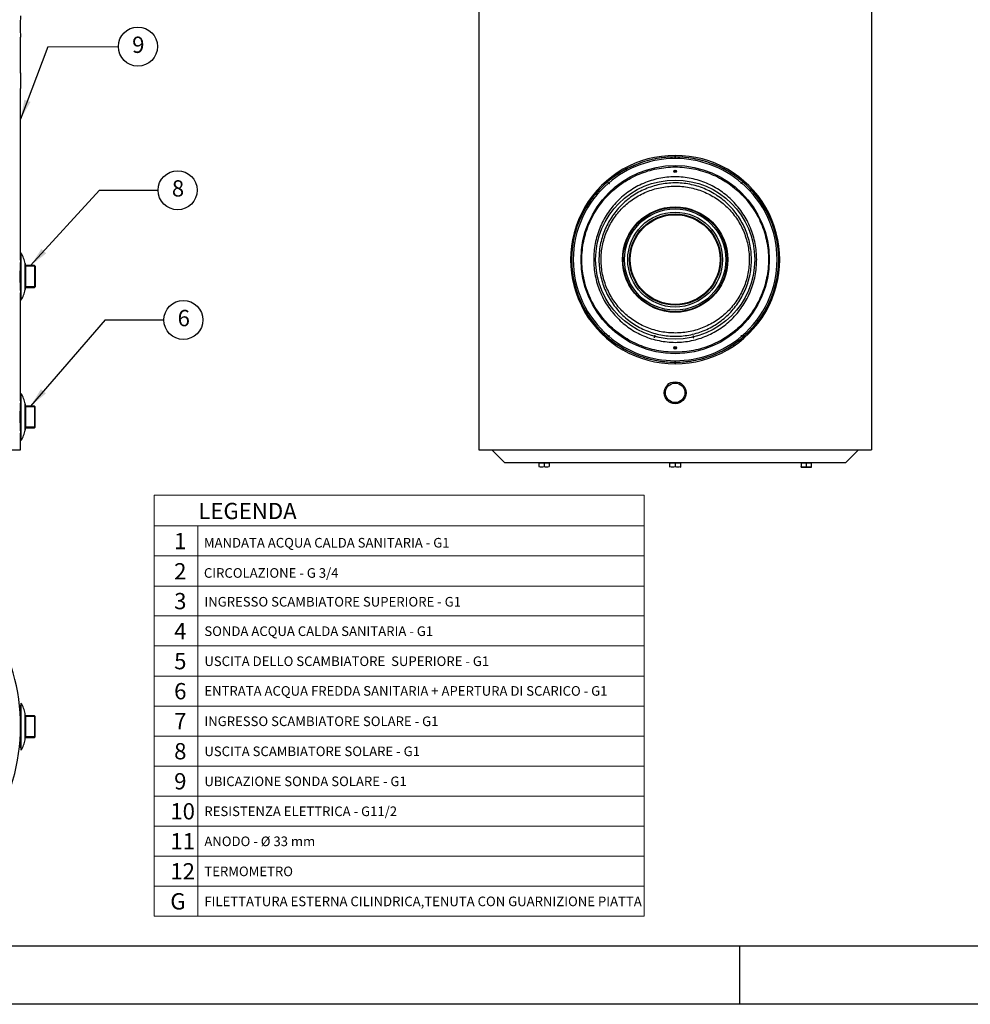
# Model space of a CAD drawing. Units: millimetres. Extents: x 1 to 419, y 6 to 301.
# Drawn here: x 99 to 245, y 6 to 158 of the extents above; entities that cross this region are included whole.
import ezdxf

# ---------------------------------------------------------------- set-up
doc = ezdxf.new("R2010")
doc.units = ezdxf.units.MM
for name, color, linetype in [('200015364-001', 7, 'Continuous'), ('200021334-001', 7, 'Continuous'), ('200021341-001', 7, 'Continuous'), ('300026015-001', 7, 'Continuous'), ('300026694-001', 7, 'Continuous'), ('300026695-001', 7, 'Continuous'), ('300026735-001', 7, 'Continuous'), ('300026872-001', 7, 'Continuous'), ('300028246-001', 7, 'Continuous'), ('95610722_VIS_H_M', 7, 'Continuous'), ('construction', 7, 'Continuous'), ('format', 7, 'Continuous'), ('INTERFÉRENCE_28', 7, 'Continuous')]:
    doc.layers.add(name, color=color, linetype=linetype)
doc.layers.add('Testi', color=7, linetype='Continuous', lineweight=0)
doc.styles.add('Century', font='GOTHIC.TTF')

# ---------------------------------------------------------------- blocks, each defined once
blk = doc.blocks.new('SE1')
at = {"layer": '200021341-001', "color": 7, "linetype": 'Continuous'}
for p, q in [((99.63, 157.46), (99.63, 162.97)), ((99.63, 128.71), (99.63, 155.09)), ((99.63, 107.15), (99.63, 123.73)), ((99.63, 99.61), (99.63, 102.17)), ((69.38, 99.61), (99.63, 99.61))]:
    blk.add_line(p, q, dxfattribs=at)
for centre, radius, start, end in [((128.69, 164.61), 29.11, 176.7504, 183.2497), ((126.98, 156.27), 27.37, 177.4872, 182.5128), ((128.94, 126.22), 29.42, 175.1248, 184.8752), ((128.94, 104.66), 29.42, 175.1248, 184.8752)]:
    blk.add_arc(centre, radius, start, end, dxfattribs=at)
at = {"layer": '300026015-001', "color": 7, "linetype": 'Continuous'}
for p, q in [((101.77, 106.34), (100.36, 106.34)), ((100.38, 106.34), (100.38, 102.97)), ((101.88, 106.23), (100.38, 106.23)), ((101.77, 106.34), (101.77, 102.97)), ((101.88, 106.23), (101.77, 106.34)), ((101.88, 103.09), (101.88, 106.23)), ((100.36, 102.97), (101.77, 102.97)), ((101.88, 103.09), (100.38, 103.09)), ((101.77, 102.97), (101.88, 103.09))]:
    blk.add_line(p, q, dxfattribs=at)
at = {"layer": '300026695-001', "color": 7, "linetype": 'Continuous'}
for p, q in [((99.68, 129.84), (99.68, 122.59)), ((99.56, 127.75), (99.68, 127.75)), ((99.68, 127.92), (99.57, 127.92)), ((99.68, 128.04), (99.58, 128.04)), ((99.68, 128.02), (99.58, 128.02)), ((100.36, 128.22), (100.36, 124.22)), ((100.36, 124.27), (100.36, 128.17)), ((99.56, 124.69), (99.68, 124.69)), ((99.68, 124.52), (99.57, 124.52)), ((99.68, 124.42), (99.58, 124.42)), ((99.58, 124.39), (99.68, 124.39)), ((99.68, 108.28), (99.68, 101.03)), ((99.68, 106.48), (99.58, 106.48)), ((100.36, 106.66), (100.36, 102.65)), ((100.36, 102.71), (100.36, 106.61)), ((99.53, 105.48), (99.68, 105.48)), ((99.68, 105.76), (99.54, 105.76)), ((99.68, 105.58), (99.54, 105.58)), ((99.58, 102.84), (99.68, 102.84)), ((99.68, 102.63), (99.59, 102.63))]:
    blk.add_line(p, q, dxfattribs=at)
for centre, radius, start, end in [((95.48, 127.14), 5, 12.4623, 32.6842), ((100.11, 128.17), 0.25, 0, 12.4623), ((95.48, 125.29), 5, 327.3158, 347.5377), ((100.11, 124.27), 0.25, 347.5377, 0), ((95.48, 105.58), 5, 12.4623, 32.6842), ((100.11, 106.61), 0.25, 0, 12.4623), ((95.48, 103.73), 5, 327.3158, 347.5377), ((100.11, 102.71), 0.25, 347.5377, 0)]:
    blk.add_arc(centre, radius, start, end, dxfattribs=at)
at = {"layer": '300028246-001', "color": 7, "linetype": 'Continuous'}
for p, q in [((101.77, 127.9), (100.36, 127.9)), ((100.38, 127.9), (100.38, 124.53)), ((101.88, 127.79), (100.38, 127.79)), ((101.77, 127.9), (101.77, 124.53)), ((101.88, 127.79), (101.77, 127.9)), ((101.88, 127.79), (101.88, 124.65)), ((100.36, 124.53), (101.77, 124.53)), ((101.88, 124.65), (100.38, 124.65)), ((101.77, 124.53), (101.88, 124.65))]:
    blk.add_line(p, q, dxfattribs=at)
blk = doc.blocks.new('SE2')
at = {"layer": '200015364-001', "color": 7, "linetype": 'Continuous'}
blk.add_line((203.63, 97.61), (196.63, 97.61), dxfattribs=at)
at = {"layer": '200021334-001', "color": 7, "linetype": 'Continuous'}
for p, q in [((171.99, 99.61), (173.99, 97.61)), ((226.28, 97.61), (228.28, 99.61)), ((196.63, 97.61), (173.99, 97.61)), ((226.28, 97.61), (203.63, 97.61))]:
    blk.add_line(p, q, dxfattribs=at)
at = {"layer": '200021341-001', "color": 7, "linetype": 'Continuous'}
for p, q in [((169.99, 272.16), (169.99, 99.61)), ((230.28, 272.16), (230.28, 99.61)), ((169.99, 99.61), (230.28, 99.61))]:
    blk.add_line(p, q, dxfattribs=at)
for centre, radius, start, end in [((200.13, 142.37), 0.05, 205.9789, 325.5641), ((200.13, 142.37), 0.05, 77.9366, 90), ((196.92, 117.05), 0.15, 254.6063, 74.6063), ((202.86, 116.93), 0.15, 283.0274, 103.0274), ((200.13, 115.27), 0.05, 37.5501, 147.9894), ((200.13, 115.27), 0.05, 263.8855, 270.4527)]:
    blk.add_arc(centre, radius, start, end, dxfattribs=at)
at = {"layer": '300026735-001', "color": 7, "linetype": 'Continuous'}
for centre, radius in [((200.13, 128.82), 14.45), ((200.13, 142.37), 0.2), ((200.13, 128.82), 12.21), ((200.13, 128.82), 8.09), ((200.13, 128.82), 8), ((200.13, 128.82), 7.78), ((200.13, 128.82), 7.28), ((200.13, 128.82), 7), ((200.13, 128.82), 6.89), ((200.13, 115.27), 0.2)]:
    blk.add_circle(centre, radius, dxfattribs=at)
for points, knots in [([(200.13, 114.6), (201.09, 114.6), (202.03, 114.69), (203.43, 114.97), (203.89, 115.09), (204.79, 115.36), (205.23, 115.52), (206.09, 115.88), (206.51, 116.08), (207.33, 116.52), (207.74, 116.76), (208.89, 117.53), (209.6, 118.11), (210.58, 119.08), (210.9, 119.42), (211.49, 120.14), (211.77, 120.5), (212.54, 121.65), (212.98, 122.45), (213.53, 123.75), (213.69, 124.19), (213.97, 125.09), (214.08, 125.54), (214.27, 126.45), (214.34, 126.92), (214.44, 127.86), (214.46, 128.33), (214.46, 129.77), (214.37, 130.71), (214.08, 132.09), (213.97, 132.55), (213.69, 133.45), (213.53, 133.89), (212.98, 135.18), (212.54, 135.99), (211.5, 137.53), (210.91, 138.24), (209.93, 139.21), (209.59, 139.51), (208.87, 140.1), (208.5, 140.38), (207.34, 141.14), (206.53, 141.58), (205.23, 142.12), (204.79, 142.28), (203.88, 142.55), (203.43, 142.67), (202.04, 142.94), (201.11, 143.04), (199.68, 143.04), (199.2, 143.02), (198.25, 142.92), (197.78, 142.85), (196.39, 142.58), (195.49, 142.31), (194.19, 141.77), (193.77, 141.57), (192.94, 141.13), (192.55, 140.89), (191.78, 140.38), (191.41, 140.11), (190.69, 139.53), (190.35, 139.21), (189.36, 138.24), (188.77, 137.53), (188, 136.39), (187.76, 136), (187.31, 135.18), (187.11, 134.76), (186.56, 133.47), (186.28, 132.58), (186, 131.2), (185.93, 130.73), (185.83, 129.78), (185.81, 129.31), (185.81, 127.89), (185.9, 126.95), (186.28, 125.08), (186.55, 124.19), (187.1, 122.9), (187.3, 122.48), (187.75, 121.66), (187.99, 121.26), (188.77, 120.12), (189.35, 119.41), (190.34, 118.43), (190.68, 118.12), (191.4, 117.54), (191.77, 117.26), (192.54, 116.75), (192.93, 116.52), (193.75, 116.08), (194.18, 115.88), (195.48, 115.34), (196.38, 115.07), (197.76, 114.79), (198.23, 114.72), (199.17, 114.62), (199.65, 114.6), (200.13, 114.6)], [0, 0, 0, 0, 0.03125, 0.03125, 0.046875, 0.046875, 0.0625, 0.0625, 0.078125, 0.078125, 0.09375, 0.09375, 0.125, 0.125, 0.140625, 0.140625, 0.15625, 0.15625, 0.1875, 0.1875, 0.203125, 0.203125, 0.21875, 0.21875, 0.234375, 0.234375, 0.25, 0.25, 0.28125, 0.28125, 0.296875, 0.296875, 0.3125, 0.3125, 0.34375, 0.34375, 0.375, 0.375, 0.390625, 0.390625, 0.40625, 0.40625, 0.4375, 0.4375, 0.453125, 0.453125, 0.46875, 0.46875, 0.5, 0.5, 0.515625, 0.515625, 0.53125, 0.53125, 0.5625, 0.5625, 0.578125, 0.578125, 0.59375, 0.59375, 0.609375, 0.609375, 0.625, 0.625, 0.65625, 0.65625, 0.671875, 0.671875, 0.6875, 0.6875, 0.71875, 0.71875, 0.734375, 0.734375, 0.75, 0.75, 0.78125, 0.78125, 0.8125, 0.8125, 0.828125, 0.828125, 0.84375, 0.84375, 0.875, 0.875, 0.890625, 0.890625, 0.90625, 0.90625, 0.921875, 0.921875, 0.9375, 0.9375, 0.96875, 0.96875, 0.984375, 0.984375, 1, 1, 1, 1]), ([(201.98, 141.38), (202.4, 141.32), (202.81, 141.23), (203.61, 141.03), (204.01, 140.9), (204.78, 140.62), (205.16, 140.46), (205.9, 140.1), (206.26, 139.9), (207.32, 139.25), (207.96, 138.76), (208.86, 137.93), (209.15, 137.64), (209.69, 137.02), (209.95, 136.7), (210.67, 135.71), (211.09, 135.01), (211.61, 133.89), (211.77, 133.5), (212.05, 132.72), (212.17, 132.32), (212.37, 131.52), (212.45, 131.11), (212.57, 130.29), (212.61, 129.87), (212.67, 128.62), (212.63, 127.79), (212.45, 126.55), (212.37, 126.14), (212.17, 125.33), (212.05, 124.94), (211.64, 123.77), (211.3, 123.03), (210.68, 121.97), (210.45, 121.62), (209.97, 120.96), (209.71, 120.64), (209.17, 120.03), (208.89, 119.74), (208.29, 119.18), (207.98, 118.92), (207, 118.17), (206.3, 117.74), (205.19, 117.2), (204.81, 117.03), (204.03, 116.74), (203.63, 116.62), (202.43, 116.31), (201.61, 116.18), (200.36, 116.11), (199.93, 116.11), (199.09, 116.16), (198.68, 116.2), (197.45, 116.39), (196.65, 116.59), (195.48, 117.02), (195.1, 117.19), (194.36, 117.55), (194, 117.74), (193.3, 118.17), (192.97, 118.4), (192.32, 118.89), (192, 119.16), (191.1, 120), (190.56, 120.6), (189.84, 121.59), (189.61, 121.93), (189.19, 122.65), (189, 123.01), (188.48, 124.13), (188.2, 124.9), (187.9, 126.12), (187.82, 126.53), (187.7, 127.35), (187.66, 127.77), (187.62, 128.6), (187.61, 129.01), (187.65, 129.85), (187.69, 130.27), (187.88, 131.5), (188.07, 132.3), (188.62, 133.86), (188.97, 134.62), (189.8, 136.03), (190.28, 136.68), (191.09, 137.6), (191.38, 137.9), (191.97, 138.46), (192.29, 138.72), (192.93, 139.21), (193.27, 139.45), (193.97, 139.88), (194.33, 140.08), (195.45, 140.62), (196.22, 140.91), (197.42, 141.22), (197.83, 141.31), (198.66, 141.44), (199.07, 141.48), (200.32, 141.55), (201.15, 141.51), (201.98, 141.38)], [0, 0, 0, 0, 0.015625, 0.015625, 0.03125, 0.03125, 0.046875, 0.046875, 0.0625, 0.0625, 0.09375, 0.09375, 0.109375, 0.109375, 0.125, 0.125, 0.15625, 0.15625, 0.171875, 0.171875, 0.1875, 0.1875, 0.203125, 0.203125, 0.21875, 0.21875, 0.25, 0.25, 0.265625, 0.265625, 0.28125, 0.28125, 0.3125, 0.3125, 0.328125, 0.328125, 0.34375, 0.34375, 0.359375, 0.359375, 0.375, 0.375, 0.40625, 0.40625, 0.421875, 0.421875, 0.4375, 0.4375, 0.46875, 0.46875, 0.484375, 0.484375, 0.5, 0.5, 0.53125, 0.53125, 0.546875, 0.546875, 0.5625, 0.5625, 0.578125, 0.578125, 0.59375, 0.59375, 0.625, 0.625, 0.640625, 0.640625, 0.65625, 0.65625, 0.6875, 0.6875, 0.703125, 0.703125, 0.71875, 0.71875, 0.734375, 0.734375, 0.75, 0.75, 0.78125, 0.78125, 0.8125, 0.8125, 0.84375, 0.84375, 0.859375, 0.859375, 0.875, 0.875, 0.890625, 0.890625, 0.90625, 0.90625, 0.9375, 0.9375, 0.953125, 0.953125, 0.96875, 0.96875, 1, 1, 1, 1]), ([(202.07, 140.43), (202.46, 140.36), (202.84, 140.28), (203.58, 140.08), (203.95, 139.96), (204.66, 139.68), (205.01, 139.53), (205.7, 139.18), (206.04, 138.99), (207.01, 138.38), (207.61, 137.91), (208.72, 136.86), (209.23, 136.27), (210.11, 135.03), (210.49, 134.37), (210.96, 133.32), (211.1, 132.95), (211.35, 132.22), (211.45, 131.85), (211.71, 130.73), (211.81, 129.97), (211.86, 128.41), (211.81, 127.64), (211.62, 126.5), (211.53, 126.12), (211.33, 125.38), (211.21, 125.01), (210.81, 123.93), (210.47, 123.24), (209.87, 122.26), (209.65, 121.95), (209.18, 121.34), (208.93, 121.05), (208.42, 120.49), (208.14, 120.23), (207.57, 119.72), (207.27, 119.48), (206.34, 118.8), (205.68, 118.42), (204.63, 117.95), (204.28, 117.8), (203.55, 117.55), (203.17, 117.44), (202.05, 117.18), (201.28, 117.08), (200.13, 117.04), (199.74, 117.05), (198.96, 117.1), (198.57, 117.15), (197.81, 117.27), (197.44, 117.36), (196.69, 117.56), (196.33, 117.68), (195.24, 118.1), (194.56, 118.44), (193.59, 119.05), (193.28, 119.27), (192.67, 119.74), (192.38, 119.99), (191.55, 120.78), (191.05, 121.35), (190.39, 122.29), (190.18, 122.61), (189.8, 123.28), (189.62, 123.62), (189.15, 124.67), (188.91, 125.39), (188.65, 126.53), (188.58, 126.91), (188.48, 127.67), (188.45, 128.06), (188.42, 128.83), (188.43, 129.21), (188.48, 129.98), (188.52, 130.37), (188.71, 131.52), (188.91, 132.26), (189.32, 133.34), (189.47, 133.7), (189.81, 134.39), (190, 134.72), (190.6, 135.7), (191.06, 136.3), (191.85, 137.15), (192.12, 137.41), (192.7, 137.92), (192.99, 138.16), (193.61, 138.6), (193.93, 138.81), (194.59, 139.2), (194.94, 139.37), (195.99, 139.86), (196.71, 140.1), (197.83, 140.37), (198.21, 140.44), (198.98, 140.54), (199.37, 140.57), (200.53, 140.61), (201.3, 140.56), (202.07, 140.43)], [0, 0, 0, 0, 0.015625, 0.015625, 0.03125, 0.03125, 0.046875, 0.046875, 0.0625, 0.0625, 0.09375, 0.09375, 0.125, 0.125, 0.15625, 0.15625, 0.171875, 0.171875, 0.1875, 0.1875, 0.21875, 0.21875, 0.25, 0.25, 0.265625, 0.265625, 0.28125, 0.28125, 0.3125, 0.3125, 0.328125, 0.328125, 0.34375, 0.34375, 0.359375, 0.359375, 0.375, 0.375, 0.40625, 0.40625, 0.421875, 0.421875, 0.4375, 0.4375, 0.46875, 0.46875, 0.484375, 0.484375, 0.5, 0.5, 0.515625, 0.515625, 0.53125, 0.53125, 0.5625, 0.5625, 0.578125, 0.578125, 0.59375, 0.59375, 0.625, 0.625, 0.640625, 0.640625, 0.65625, 0.65625, 0.6875, 0.6875, 0.703125, 0.703125, 0.71875, 0.71875, 0.734375, 0.734375, 0.75, 0.75, 0.78125, 0.78125, 0.796875, 0.796875, 0.8125, 0.8125, 0.84375, 0.84375, 0.859375, 0.859375, 0.875, 0.875, 0.890625, 0.890625, 0.90625, 0.90625, 0.9375, 0.9375, 0.953125, 0.953125, 0.96875, 0.96875, 1, 1, 1, 1]), ([(202.02, 139.94), (201.27, 140.06), (200.53, 140.11), (199.41, 140.08), (199.03, 140.05), (198.29, 139.95), (197.92, 139.88), (196.84, 139.64), (196.14, 139.4), (195.12, 138.95), (194.78, 138.78), (194.14, 138.41), (193.83, 138.21), (193.23, 137.79), (192.94, 137.56), (192.39, 137.08), (192.12, 136.83), (191.35, 136.02), (190.9, 135.45), (190.31, 134.51), (190.12, 134.19), (189.79, 133.53), (189.64, 133.19), (189.24, 132.15), (189.04, 131.43), (188.85, 130.33), (188.81, 129.95), (188.76, 129.21), (188.75, 128.84), (188.78, 128.09), (188.81, 127.72), (188.9, 126.98), (188.97, 126.61), (189.23, 125.52), (189.47, 124.82), (189.93, 123.82), (190.1, 123.49), (190.47, 122.85), (190.68, 122.54), (191.33, 121.64), (191.81, 121.09), (192.62, 120.34), (192.91, 120.1), (193.49, 119.65), (193.8, 119.45), (194.74, 118.87), (195.4, 118.54), (196.45, 118.15), (196.8, 118.03), (197.52, 117.84), (197.89, 117.76), (198.62, 117.64), (198.99, 117.6), (199.74, 117.55), (200.12, 117.54), (201.24, 117.57), (201.97, 117.67), (203.06, 117.92), (203.42, 118.02), (204.13, 118.26), (204.47, 118.39), (205.48, 118.84), (206.12, 119.21), (207.03, 119.85), (207.33, 120.08), (207.88, 120.56), (208.15, 120.81), (208.65, 121.34), (208.89, 121.62), (209.35, 122.2), (209.56, 122.5), (210.16, 123.44), (210.49, 124.1), (210.89, 125.13), (211.01, 125.49), (211.21, 126.21), (211.29, 126.57), (211.47, 127.67), (211.53, 128.41), (211.48, 129.92), (211.38, 130.66), (211.13, 131.74), (211.02, 132.09), (210.78, 132.8), (210.64, 133.15), (210.18, 134.16), (209.81, 134.79), (208.95, 135.98), (208.45, 136.54), (207.38, 137.54), (206.79, 137.99), (205.85, 138.58), (205.52, 138.76), (204.86, 139.08), (204.52, 139.23), (203.83, 139.49), (203.47, 139.6), (202.75, 139.8), (202.39, 139.88), (202.02, 139.94)], [0, 0, 0, 0, 0.03125, 0.03125, 0.046875, 0.046875, 0.0625, 0.0625, 0.09375, 0.09375, 0.109375, 0.109375, 0.125, 0.125, 0.140625, 0.140625, 0.15625, 0.15625, 0.1875, 0.1875, 0.203125, 0.203125, 0.21875, 0.21875, 0.25, 0.25, 0.265625, 0.265625, 0.28125, 0.28125, 0.296875, 0.296875, 0.3125, 0.3125, 0.34375, 0.34375, 0.359375, 0.359375, 0.375, 0.375, 0.40625, 0.40625, 0.421875, 0.421875, 0.4375, 0.4375, 0.46875, 0.46875, 0.484375, 0.484375, 0.5, 0.5, 0.515625, 0.515625, 0.53125, 0.53125, 0.5625, 0.5625, 0.578125, 0.578125, 0.59375, 0.59375, 0.625, 0.625, 0.640625, 0.640625, 0.65625, 0.65625, 0.671875, 0.671875, 0.6875, 0.6875, 0.71875, 0.71875, 0.734375, 0.734375, 0.75, 0.75, 0.78125, 0.78125, 0.8125, 0.8125, 0.828125, 0.828125, 0.84375, 0.84375, 0.875, 0.875, 0.90625, 0.90625, 0.9375, 0.9375, 0.953125, 0.953125, 0.96875, 0.96875, 0.984375, 0.984375, 1, 1, 1, 1])]:
    blk.add_open_spline(points, degree=3, knots=knots, dxfattribs=at)
at = {"layer": '300026872-001', "color": 7, "linetype": 'Continuous'}
for p, q in [((200.13, 144.8), (200.13, 144.57)), ((200.13, 144.57), (200.13, 144.8)), ((200.13, 144.57), (200.13, 144.34)), ((200.13, 144.34), (200.13, 144.57)), ((200.13, 142.57), (200.13, 142.32)), ((200.13, 142.32), (200.13, 142.57)), ((200.13, 115.32), (200.13, 115.07)), ((200.13, 115.07), (200.13, 115.32)), ((200.13, 113.3), (200.13, 113.07)), ((200.13, 113.07), (200.13, 113.3)), ((200.13, 113.07), (200.13, 112.84)), ((200.13, 112.84), (200.13, 113.07))]:
    blk.add_line(p, q, dxfattribs=at)
for centre, radius, start, end in [((200.11, 128.62), 15.95, 89.9341, 130.5097), ((200.15, 128.62), 15.95, 49.5305, 90.0657), ((199.88, 128.82), 15.65, 130.33, 229.7105), ((200.38, 128.82), 15.65, 310.33, 49.7105), ((200.11, 129.02), 15.95, 229.5305, 270.0657), ((200.15, 129.02), 15.95, 269.9341, 310.5097)]:
    blk.add_arc(centre, radius, start, end, dxfattribs=at)
for points, knots in [([(200.13, 144.57), (199.6, 144.57), (199.07, 144.54), (198.01, 144.44), (197.49, 144.36), (195.93, 144.05), (194.94, 143.74), (193.5, 143.14), (193.03, 142.92), (192.12, 142.43), (191.68, 142.17), (190.4, 141.32), (189.61, 140.68), (188.16, 139.24), (187.51, 138.46), (186.65, 137.2), (186.39, 136.76), (185.9, 135.86), (185.67, 135.39), (185.06, 133.97), (184.75, 132.98), (184.33, 130.92), (184.22, 129.84), (184.23, 127.73), (184.34, 126.69), (184.66, 125.14), (184.79, 124.63), (185.1, 123.63), (185.28, 123.15), (185.69, 122.2), (185.91, 121.74), (186.41, 120.84), (186.68, 120.4), (187.54, 119.14), (188.19, 118.36), (189.28, 117.29), (189.66, 116.95), (190.46, 116.31), (190.87, 116.01), (192.14, 115.16), (193.05, 114.68), (194.49, 114.08), (194.99, 113.91), (195.99, 113.61), (196.49, 113.48), (198.02, 113.18), (199.07, 113.07), (200.13, 113.07)], [0, 0, 0, 0, 0.03125, 0.03125, 0.0625, 0.0625, 0.125, 0.125, 0.15625, 0.15625, 0.1875, 0.1875, 0.25, 0.25, 0.3125, 0.3125, 0.34375, 0.34375, 0.375, 0.375, 0.4375, 0.4375, 0.5, 0.5, 0.5625, 0.5625, 0.59375, 0.59375, 0.625, 0.625, 0.65625, 0.65625, 0.6875, 0.6875, 0.75, 0.75, 0.78125, 0.78125, 0.8125, 0.8125, 0.875, 0.875, 0.90625, 0.90625, 0.9375, 0.9375, 1, 1, 1, 1]), ([(200.13, 113.07), (200.67, 113.07), (201.2, 113.1), (202.25, 113.2), (202.78, 113.28), (204.33, 113.59), (205.33, 113.9), (206.76, 114.49), (207.24, 114.72), (208.15, 115.21), (208.59, 115.47), (209.87, 116.32), (210.65, 116.96), (212.11, 118.4), (212.76, 119.18), (213.61, 120.44), (213.88, 120.87), (214.37, 121.78), (214.6, 122.24), (215.2, 123.67), (215.51, 124.66), (215.93, 126.72), (216.04, 127.8), (216.04, 129.91), (215.93, 130.95), (215.61, 132.5), (215.48, 133.01), (215.16, 134), (214.98, 134.49), (214.58, 135.44), (214.35, 135.9), (213.86, 136.8), (213.59, 137.24), (212.72, 138.5), (212.07, 139.28), (210.98, 140.35), (210.6, 140.69), (209.81, 141.33), (209.4, 141.63), (208.12, 142.48), (207.22, 142.96), (205.77, 143.55), (205.28, 143.73), (204.28, 144.03), (203.78, 144.16), (202.24, 144.46), (201.2, 144.57), (200.13, 144.57)], [0, 0, 0, 0, 0.03125, 0.03125, 0.0625, 0.0625, 0.125, 0.125, 0.15625, 0.15625, 0.1875, 0.1875, 0.25, 0.25, 0.3125, 0.3125, 0.34375, 0.34375, 0.375, 0.375, 0.4375, 0.4375, 0.5, 0.5, 0.5625, 0.5625, 0.59375, 0.59375, 0.625, 0.625, 0.65625, 0.65625, 0.6875, 0.6875, 0.75, 0.75, 0.78125, 0.78125, 0.8125, 0.8125, 0.875, 0.875, 0.90625, 0.90625, 0.9375, 0.9375, 1, 1, 1, 1]), ([(189.76, 140.75), (189.78, 140.72), (189.81, 140.69), (189.85, 140.64), (189.86, 140.63), (189.89, 140.6), (189.9, 140.59), (189.93, 140.57), (189.94, 140.56), (189.96, 140.54), (189.97, 140.54), (189.99, 140.53), (190, 140.52), (190.02, 140.51), (190.03, 140.51), (190.04, 140.51)], [0, 0, 0, 0, 0.25, 0.25, 0.375, 0.375, 0.5, 0.5, 0.625, 0.625, 0.75, 0.75, 0.875, 0.875, 1, 1, 1, 1]), ([(210.5, 140.75), (210.48, 140.72), (210.45, 140.69), (210.41, 140.65), (210.4, 140.64), (210.37, 140.61), (210.36, 140.6), (210.33, 140.58), (210.32, 140.57), (210.3, 140.55), (210.29, 140.54), (210.26, 140.53), (210.25, 140.53), (210.24, 140.52), (210.23, 140.52), (210.22, 140.52)], [0, 0, 0, 0, 0.25, 0.25, 0.375, 0.375, 0.5, 0.5, 0.625, 0.625, 0.75, 0.75, 0.875, 0.875, 1, 1, 1, 1]), ([(189.76, 116.89), (189.79, 116.92), (189.81, 116.95), (189.85, 116.99), (189.87, 117), (189.89, 117.03), (189.91, 117.04), (189.93, 117.06), (189.95, 117.07), (189.97, 117.09), (189.98, 117.09), (190, 117.11), (190.01, 117.11), (190.03, 117.12), (190.04, 117.12), (190.05, 117.12)], [0, 0, 0, 0, 0.25, 0.25, 0.375, 0.375, 0.5, 0.5, 0.625, 0.625, 0.75, 0.75, 0.875, 0.875, 1, 1, 1, 1]), ([(210.51, 116.89), (210.49, 116.92), (210.46, 116.95), (210.42, 117), (210.41, 117.01), (210.38, 117.03), (210.37, 117.05), (210.34, 117.07), (210.33, 117.08), (210.3, 117.09), (210.29, 117.1), (210.27, 117.11), (210.26, 117.12), (210.24, 117.12), (210.24, 117.13), (210.23, 117.13)], [0, 0, 0, 0, 0.25, 0.25, 0.375, 0.375, 0.5, 0.5, 0.625, 0.625, 0.75, 0.75, 0.875, 0.875, 1, 1, 1, 1])]:
    blk.add_open_spline(points, degree=3, knots=knots, dxfattribs=at)
at = {"layer": '95610722_VIS_H_M', "color": 7, "linetype": 'Continuous'}
for p, q in [((179.2, 97.6), (179.2, 97.53)), ((179.2, 97.53), (179.2, 97.05)), ((180, 97.53), (180, 97.05)), ((180.8, 97.53), (180.8, 97.6)), ((180.8, 97.53), (180.8, 97.05)), ((199.35, 97.61), (199.33, 97.6)), ((199.33, 97.6), (199.33, 97.53)), ((199.33, 97.05), (199.33, 97.53)), ((199.33, 96.97), (199.33, 97.05)), ((200.13, 97.53), (200.13, 97.05)), ((200.92, 96.97), (200.93, 96.97)), ((200.93, 97.53), (200.93, 97.6)), ((200.93, 97.53), (200.93, 97.05)), ((200.93, 97.05), (200.93, 96.97)), ((219.47, 97.6), (219.47, 97.53)), ((219.47, 97.53), (219.47, 97.05)), ((219.47, 96.97), (219.47, 97.05)), ((219.48, 96.97), (221.06, 96.97)), ((220.27, 97.53), (220.27, 97.05)), ((221.07, 97.53), (221.07, 97.6)), ((221.07, 97.05), (221.07, 97.53)), ((221.07, 96.97), (221.07, 97.05))]:
    blk.add_line(p, q, dxfattribs=at)
for centre, start, end in [((179.6, 96.43), 69.9158, 110.0842), ((179.6, 96.43), 69.9166, 110.0834), ((179.6, 98.14), 249.9166, 290.0834), ((180.4, 96.43), 69.9158, 110.0842), ((180.4, 96.43), 69.9166, 110.0834), ((180.4, 98.14), 249.9158, 290.0842), ((199.73, 96.43), 69.9158, 110.0842), ((199.73, 96.43), 69.9158, 110.0842), ((199.73, 98.14), 249.9158, 290.0842), ((199.73, 98.14), 249.9158, 290.0842), ((200.53, 96.43), 69.9158, 110.0842), ((200.53, 96.43), 69.9158, 110.0842), ((200.53, 98.14), 249.9158, 290.0842), ((200.53, 98.14), 249.9158, 290.0842), ((219.87, 96.43), 69.9166, 110.0834), ((219.87, 96.43), 69.9158, 110.0842), ((219.87, 98.14), 249.9166, 290.0834), ((219.87, 98.14), 249.9158, 290.0842), ((220.67, 96.43), 69.9158, 110.0842), ((220.67, 96.43), 69.9166, 110.0834), ((220.67, 98.14), 249.9158, 290.0842), ((220.67, 98.14), 249.9166, 290.0834)]:
    blk.add_arc(centre, 1.16, start, end, dxfattribs=at)
at = {"layer": 'INTERFÉRENCE_28', "color": 7, "linetype": 'Continuous'}
for p, q in [((200.13, 144.8), (200.13, 144.34)), ((200.13, 144.34), (200.13, 144.8)), ((200.13, 113.3), (200.13, 112.84)), ((200.13, 112.84), (200.13, 113.3))]:
    blk.add_line(p, q, dxfattribs=at)
for radius in [1.69, 1.5]:
    blk.add_circle((200.13, 108.37), radius, dxfattribs=at)
for centre, radius, start, end in [((200.06, 128.82), 15.98, 89.7282, 270.2718), ((200.13, 128.67), 15.67, 89.9727, 130.5935), ((200.21, 128.82), 15.98, 269.7282, 90.2718), ((200.14, 128.67), 15.67, 49.4405, 90.0335), ((200.05, 128.82), 13.52, 89.8081, 90.4602), ((200.13, 142.37), 0.05, 205.9789, 214.2304), ((200.13, 142.37), 0.05, 214.2304, 222.0265), ((200.13, 142.37), 0.05, 77.9366, 89.553), ((200.13, 142.37), 0.05, 265.6634, 270.447), ((200.13, 142.37), 0.05, 270.447, 281.2585), ((200.22, 128.82), 13.52, 89.5438, 90.1952), ((199.89, 128.82), 15.41, 130.3069, 229.7336), ((190.11, 140.78), 0.274, 228.9897, 252.2598), ((210.15, 140.78), 0.273, 287.7645, 311.0495), ((200.37, 128.82), 15.41, 310.3069, 49.7336), ((190.12, 116.86), 0.273, 107.7645, 131.0495), ((200.12, 128.97), 15.67, 229.4405, 270.0335), ((200.14, 128.97), 15.67, 269.9727, 310.5935), ((210.16, 116.86), 0.274, 48.9897, 72.2598), ((200.05, 128.82), 13.52, 269.5374, 270.1919), ((200.13, 115.27), 0.05, 89.553, 145.7696), ((200.13, 115.27), 0.05, 78.0654, 89.553), ((200.13, 115.27), 0.05, 263.9683, 270.447), ((200.13, 115.27), 0.05, 270.447, 283.2981), ((200.13, 115.27), 0.05, 34.2272, 37.5005), ((200.22, 128.82), 13.52, 269.8048, 270.4529)]:
    blk.add_arc(centre, radius, start, end, dxfattribs=at)

msp = doc.modelspace()

# ---------------------------------------------------------------- hatches: boundary and pattern name
at = {"layer": 'construction', "linetype": 'Continuous'}
for points in [[(100.22, 145.27), (99.64, 142.29), (101.16, 144.92)], [(102.83, 122.35), (101.18, 119.8), (103.57, 121.68)], [(102.76, 100.83), (101.18, 98.24), (103.52, 100.18)]]:
    msp.add_hatch(color=7, dxfattribs=at).paths.add_polyline_path(points)

# ---------------------------------------------------------------- linework, layer by layer
for centre in [(117.65, 153.42), (123.75, 131.37), (124.63, 111.45)]:
    msp.add_circle(centre, 3)
at = {"layer": '200021341-001', "color": 7, "linetype": 'Continuous'}
msp.add_arc((69.38, 49.12), 30.25, 270, 37.7321, dxfattribs=at)
at = {"layer": '300026015-001', "color": 7, "linetype": 'Continuous'}
for p, q in [((101.77, 50.7), (100.36, 50.7)), ((100.38, 50.7), (100.38, 47.33)), ((101.88, 50.59), (100.38, 50.59)), ((101.77, 50.7), (101.77, 47.33)), ((101.88, 50.59), (101.77, 50.7)), ((101.88, 47.45), (101.88, 50.59)), ((100.36, 47.33), (101.77, 47.33)), ((101.88, 47.45), (100.38, 47.45)), ((101.77, 47.33), (101.88, 47.45))]:
    msp.add_line(p, q, dxfattribs=at)
at = {"layer": '300026694-001', "color": 7, "linetype": 'Continuous'}
for p, q in [((99.62, 52.29), (99.62, 51.04)), ((99.62, 47.19), (99.62, 45.74))]:
    msp.add_line(p, q, dxfattribs=at)
for centre, start, end in [((95.47, 49.5), 32.6131, 33.8675), ((95.47, 48.53), 326.1325, 327.3869)]:
    msp.add_arc(centre, 5, start, end, dxfattribs=at)
at = {"layer": '300026695-001', "color": 7, "linetype": 'Continuous'}
for p, q in [((99.68, 52.64), (99.68, 45.39)), ((99.68, 51.04), (99.57, 51.04)), ((99.58, 50.84), (99.68, 50.84)), ((100.36, 47.07), (100.36, 50.97)), ((99.57, 47.19), (99.68, 47.19)), ((99.68, 48.09), (99.61, 48.09)), ((99.68, 47.92), (99.61, 47.92)), ((99.62, 48.19), (99.68, 48.19))]:
    msp.add_line(p, q, dxfattribs=at)
for centre, radius, start, end in [((95.48, 49.94), 5, 12.4623, 32.6842), ((100.11, 50.97), 0.25, 0, 12.4623), ((95.48, 48.09), 5, 327.3158, 347.5377), ((100.11, 47.07), 0.25, 347.5377, 0)]:
    msp.add_arc(centre, radius, start, end, dxfattribs=at)
at = {"layer": 'construction', "color": 7, "linetype": 'Continuous'}
for p, q in [((103.81, 153.38), (114.65, 153.43)), ((111.75, 131.37), (120.75, 131.37)), ((112.63, 111.45), (121.63, 111.45))]:
    msp.add_line(p, q, dxfattribs=at)
for points in [[(103.81, 153.38), (99.64, 142.29)], [(111.75, 131.37), (101.18, 119.8)], [(112.63, 111.45), (101.18, 98.24)]]:
    msp.add_lwpolyline(points, dxfattribs=at)
at = {"layer": 'format', "color": 4, "linetype": 'Continuous'}
msp.add_line((10, 15.39), (410, 15.39), dxfattribs=at)
at = {"layer": 'format', "color": 7, "linetype": 'Continuous'}
for p, q in [((210, 15.39), (210, 6.39)), ((419, 6.39), (1, 6.39))]:
    msp.add_line(p, q, dxfattribs=at)
at = {"layer": 'Testi', "color": 8, "linetype": 'Continuous', "lineweight": 0, "transparency": 33554687}
for p, q in [((120.16, 84.53), (120.16, 19.91)), ((195.37, 84.53), (195.37, 19.91)), ((126.84, 79.86), (126.84, 19.91))]:
    msp.add_line(p, q, dxfattribs=at)
at = {"layer": 'Testi', "color": 8, "lineweight": 0, "transparency": 33554687}
for p, q in [((195.37, 84.53), (120.16, 84.53)), ((195.37, 79.86), (120.16, 79.86)), ((195.37, 75.23), (120.16, 75.23)), ((195.37, 70.59), (120.16, 70.59)), ((195.37, 66.01), (120.16, 66.01)), ((195.37, 61.4), (120.16, 61.4)), ((195.37, 56.79), (120.16, 56.79)), ((195.37, 52.18), (120.16, 52.18)), ((195.37, 47.57), (120.16, 47.57)), ((195.37, 42.96), (120.16, 42.96)), ((195.37, 38.35), (120.16, 38.35)), ((195.37, 33.74), (120.16, 33.74)), ((195.37, 29.13), (120.16, 29.13)), ((195.37, 24.52), (120.16, 24.52)), ((195.37, 19.91), (120.16, 19.91))]:
    msp.add_line(p, q, dxfattribs=at)

# ---------------------------------------------------------------- block references
at = {"layer": 'construction'}
for name in ['SE1', 'SE2']:
    msp.add_blockref(name, (0, -8.1), dxfattribs=at)

# ---------------------------------------------------------------- texts
at = {"layer": 'Testi', "lineweight": 0, "transparency": 33554687, "attachment_point": 4, "style": 'Century'}
for s, insert, char_height, width in [('{\\C7;9}', (116.76, 153.7), 2.5, 3.5079), ('{\\C7;8}', (122.86, 131.65), 2.5, 3.5079), ('{\\C7;6}', (123.74, 111.74), 2.5, 3.5079), ('{\\fCentury Gothic|b1|i0|c0|p34;\\C7;LEGENDA}', (126.92, 82.12), 2.5, 54.3292), ('{\\C7;1}', (123.21, 77.51), 2.5, 3.5079), ('{\\C7;MANDATA ACQUA CALDA SANITARIA - G1}', (127.78, 77.25), 1.4766, 53.8059), ('{\\C7;2}', (123.21, 72.87), 2.5, 3.5079), ('{\\C7;CIRCOLAZIONE - G 3/4}', (127.78, 72.61), 1.4766, 53.8059), ('{\\C7;3}', (123.21, 68.29), 2.5, 3.5079), ('{\\C7;INGRESSO SCAMBIATORE SUPERIORE - G1}', (127.85, 68.19), 1.4766, 54.3292), ('{\\C7;4}', (123.21, 63.68), 2.5, 3.5079), ('{\\C7;SONDA ACQUA CALDA SANITARIA - G1}', (127.85, 63.67), 1.4766, 54.3292), ('{\\C7;5}', (123.21, 59.07), 2.5, 3.5079), ('{\\C7;USCITA DELLO SCAMBIATORE  SUPERIORE - G1}', (127.85, 59.06), 1.4766, 54.3292), ('{\\C7;6}', (123.21, 54.46), 2.5, 3.5079), ('{\\C7;ENTRATA ACQUA FREDDA SANITARIA + APERTURA DI SCARICO - G1}', (127.85, 54.5), 1.4766, 66.8915), ('{\\C7;7}', (123.21, 49.85), 2.5, 3.5079), ('{\\C7;INGRESSO SCAMBIATORE SOLARE - G1}', (127.85, 49.84), 1.4766, 54.3292), ('{\\C7;8}', (123.21, 45.24), 2.5, 3.5079), ('{\\C7;USCITA SCAMBIATORE SOLARE - G1}', (127.85, 45.23), 1.4766, 54.3292), ('{\\C7;9}', (123.21, 40.63), 2.5, 3.5079), ('{\\C7;UBICAZIONE SONDA SOLARE - G1}', (127.85, 40.62), 1.4766, 54.3292), ('{\\C7;10}', (122.62, 36.02), 2.5, 3.5079), ('{\\C7;RESISTENZA ELETTRICA - G11/2}', (127.85, 36.02), 1.4766, 54.3292), ('{\\C7;11}', (122.62, 31.42), 2.5, 3.5079), ('{\\C7;ANODO - Ø 33 mm}', (127.85, 31.41), 1.4766, 54.3292), ('{\\C7;12}', (122.62, 26.81), 2.5, 3.5079), ('{\\C7;TERMOMETRO }', (127.85, 26.8), 1.4766, 54.3292), ('{\\C7;G}', (122.62, 22.2), 2.5, 3.5079), ('{\\C7;FILETTATURA ESTERNA CILINDRICA,TENUTA CON GUARNIZIONE PIATTA}', (127.85, 22.19), 1.4766, 70.6179)]:
    msp.add_mtext(s, dxfattribs=dict(at, insert=insert, char_height=char_height, width=width))

doc.saveas('drawing.dxf')
